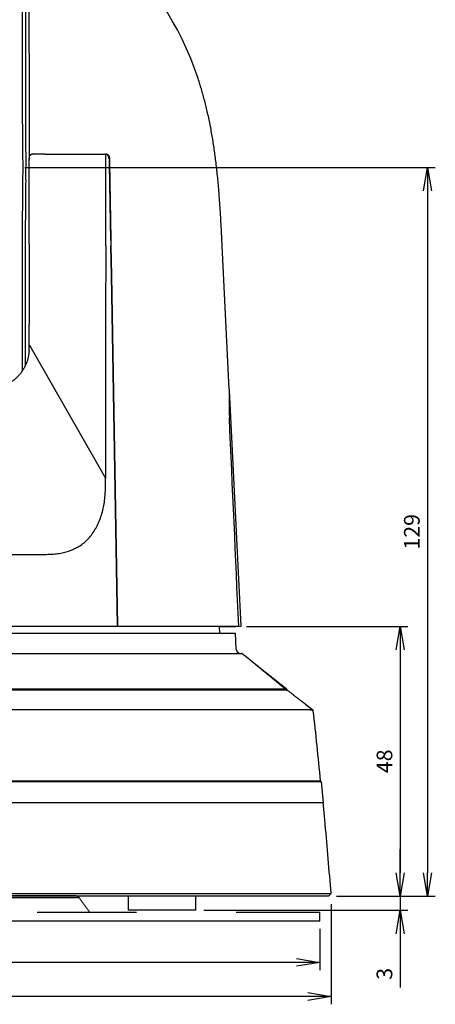
# Model space of a CAD drawing. Units: inches. Extents: x 10 to 273, y 5 to 200.
# Drawn here: x 74 to 100, y 96 to 159 of the extents above; entities that cross this region are included whole.
import ezdxf

# ---------------------------------------------------------------- set-up
doc = ezdxf.new("R2010")
doc.units = ezdxf.units.IN
doc.header["$MEASUREMENT"] = 0
doc.linetypes.add('PHANTOM', pattern=[63.5, 31.75, -6.35, 6.35, -6.35, 6.35, -6.35])
for name, color, linetype in [('付属品', 42, 'Continuous'), ('寸法', 11, 'Continuous'), ('形状', 251, 'Continuous')]:
    doc.layers.add(name, color=color, linetype=linetype)
doc.styles.add('MX_DIMTXSTY_2', font='txt.shx', dxfattribs={"width": 1.2, "bigfont": 'extfont.shx'})
doc.styles.add('MX_DIMTXSTY_3', font='txt.shx', dxfattribs={"width": 1.1, "bigfont": 'extfont.shx'})

# ---------------------------------------------------------------- blocks, each defined once
blk = doc.blocks.new('_OPEN')
at = {"color": 0, "linetype": 'ByBlock', "lineweight": -2}
for p, q in [((-1, 0.166667), (0, 0)), ((0, 0), (-1, -0.166667)), ((0, 0), (-1, 0))]:
    blk.add_line(p, q, dxfattribs=at)

msp = doc.modelspace()

# ---------------------------------------------------------------- linework, layer by layer
at = {"layer": '付属品', "color": 52, "linetype": 'PHANTOM'}
for p, q in [((67.89, 102.68), (77.243, 102.68)), ((68.069, 102.569), (77.423, 102.569)), ((36.659, 101.636), (92.819, 101.636)), ((92.819, 101.06), (92.819, 101.636)), ((92.819, 101.06), (36.659, 101.06))]:
    msp.add_line(p, q, dxfattribs=at)
for points, knots in [([(77.243, 102.68), (77.25, 102.68), (77.263, 102.679), (77.281, 102.676), (77.296, 102.671), (77.309, 102.666), (77.323, 102.66), (77.336, 102.653), (77.351, 102.643), (77.368, 102.629), (77.387, 102.612), (77.405, 102.592), (77.417, 102.577), (77.423, 102.569)], [0, 0, 0, 0, 0.0197599, 0.0398173, 0.053597, 0.0676622, 0.0822282, 0.0972032, 0.1126674, 0.1369289, 0.162515, 0.1897908, 0.2186186, 0.2186186, 0.2186186, 0.2186186]), ([(77.423, 102.569), (77.535, 102.414), (77.76, 102.103), (77.984, 101.792), (78.096, 101.636)], [0, 0, 0, 0, 0.575059, 1.150851, 1.150851, 1.150851, 1.150851])]:
    msp.add_open_spline(points, degree=3, knots=knots, dxfattribs=at)
at = {"layer": '寸法', "color": 21, "linetype": 'Continuous'}
for p, q in [((73.976, 149.12), (100.185, 149.12)), ((99.685, 147.62), (99.685, 104.144)), ((88.132, 119.852), (98.436, 119.852)), ((97.936, 118.352), (97.936, 104.144)), ((97.936, 104.144), (97.936, 105.644)), ((93.864, 102.644), (98.436, 102.644)), ((93.864, 102.644), (98.436, 102.644)), ((93.864, 102.644), (100.185, 102.644)), ((97.936, 102.644), (97.936, 101.744)), ((85.399, 101.744), (98.436, 101.744)), ((93.54, 102.144), (93.54, 95.751)), ((92.819, 100.56), (92.819, 97.925)), ((97.936, 100.244), (97.936, 96.827)), ((91.319, 98.425), (38.159, 98.425)), ((92.04, 96.251), (37.439, 96.251))]:
    msp.add_line(p, q, dxfattribs=at)
at = {"layer": '形状', "color": 3, "linetype": 'Continuous'}
for p, q in [((73.813, 166.998), (73.813, 152.72)), ((74.007, 164.78), (74.007, 152.72)), ((74.243, 156.407), (74.243, 160.204)), ((74.243, 156.407), (74.243, 149.705)), ((73.833, 150.058), (73.847, 149.12)), ((74.028, 149.939), (74.04, 149.12)), ((74.243, 149.705), (74.256, 149.707)), ((74.249, 149.704), (74.243, 149.705)), ((74.243, 149.624), (74.244, 149.624)), ((74.243, 149.12), (74.243, 149.624)), ((74.249, 149.704), (74.249, 149.657)), ((74.256, 149.704), (74.249, 149.704)), ((74.272, 149.809), (74.277, 149.842)), ((74.277, 149.843), (74.278, 149.847)), ((74.277, 149.842), (74.277, 149.843)), ((74.501, 149.966), (74.483, 149.965)), ((74.507, 149.966), (74.501, 149.966)), ((79.099, 149.966), (79.151, 149.966)), ((79.145, 149.966), (79.099, 149.966)), ((79.145, 149.915), (79.153, 149.966)), ((79.145, 149.565), (79.145, 149.915)), ((79.145, 149.515), (79.145, 149.565)), ((79.153, 149.965), (79.15, 149.966)), ((79.151, 149.966), (79.172, 149.966)), ((79.172, 149.966), (79.201, 149.965)), ((79.375, 149.676), (79.376, 149.601)), ((73.847, 149.12), (73.833, 148.182)), ((74.028, 148.3), (74.04, 149.12)), ((74.243, 144.235), (74.243, 148.237)), ((74.007, 136.472), (74.007, 145.765)), ((73.813, 145.52), (73.813, 136.138)), ((79.461, 144.701), (79.472, 144.115)), ((79.466, 144.458), (79.462, 144.646)), ((79.466, 144.458), (79.466, 144.451)), ((79.466, 144.451), (79.472, 144.115)), ((74.243, 144.235), (74.243, 139.112)), ((79.505, 142.235), (79.472, 144.115)), ((79.472, 144.115), (79.505, 142.219)), ((87.031, 134.972), (86.578, 144.116)), ((79.895, 119.856), (79.505, 142.235)), ((79.505, 142.219), (79.895, 119.857)), ((74.243, 137.832), (74.243, 139.112)), ((74.27, 137.784), (74.243, 137.832)), ((74.27, 137.784), (79.133, 129.304)), ((87.779, 119.859), (87.034, 134.912)), ((42.061, 119.42), (87.418, 119.42)), ((79.661, 119.852), (79.649, 119.852)), ((79.766, 119.852), (79.649, 119.852)), ((79.758, 119.852), (79.661, 119.852)), ((79.754, 119.852), (79.895, 119.857)), ((79.895, 119.852), (79.758, 119.852)), ((79.895, 119.852), (79.895, 119.856)), ((86.429, 119.42), (86.407, 119.852)), ((86.407, 119.852), (86.707, 119.852)), ((86.407, 119.852), (86.725, 119.852)), ((86.707, 119.852), (87.456, 119.852)), ((87.632, 119.852), (86.725, 119.852)), ((87.472, 118.397), (87.418, 119.42)), ((87.632, 119.854), (87.779, 119.859)), ((87.632, 119.854), (87.632, 119.852)), ((41.646, 118.124), (87.832, 118.124)), ((87.878, 118.107), (88.104, 117.922)), ((88.104, 117.922), (90.64, 115.849)), ((90.71, 115.847), (90.708, 115.848)), ((90.711, 115.774), (90.711, 115.847)), ((92.205, 114.523), (66.516, 114.523)), ((36.58, 109.97), (92.899, 109.97)), ((36.62, 110.006), (92.859, 110.006)), ((85.851, 109.97), (85.848, 110.006)), ((85.876, 110.006), (85.879, 109.97)), ((85.992, 110.006), (85.994, 109.97)), ((92.374, 109.97), (92.371, 110.006)), ((92.899, 109.97), (92.942, 109.52)), ((92.942, 109.52), (93.03, 108.602)), ((93.03, 108.601), (36.449, 108.601)), ((35.953, 102.819), (93.526, 102.819)), ((93.364, 102.644), (36.115, 102.644)), ((80.579, 102.644), (80.579, 101.744)), ((84.899, 101.744), (84.899, 102.644)), ((93.364, 102.644), (93.526, 102.819)), ((84.899, 101.744), (80.579, 101.744))]:
    msp.add_line(p, q, dxfattribs=at)
at = {"layer": '形状', "color": 110, "linetype": 'PHANTOM'}
for p, q in [((74.277, 149.843), (74.277, 149.843)), ((73.91, 145.52), (73.91, 145.52)), ((79.466, 144.451), (79.468, 144.455)), ((79.472, 144.115), (79.472, 144.115)), ((87.036, 133.163), (87.036, 133.163)), ((90.625, 115.848), (90.625, 115.774)), ((91.891, 114.888), (92.365, 114.523))]:
    msp.add_line(p, q, dxfattribs=at)
at = {"layer": '形状', "color": 3, "linetype": 'Continuous'}
for centre, radius, start, end in [((65.615, 148.325), 20.471, 18.44859, 48.52902), ((267.973, 152.861), 194.16, 180.04175, 180.82735), ((247.314, 152.612), 173.307, 179.96441, 180.88366), ((74.503, 149.64), 0.326, 93.51165, 112.48003), ((74.504, 149.638), 0.328, 93.57208, 101.28277), ((74.945, -1111.053), 1261.019, 89.985952, 90.020198), ((74.864, -453.392), 603.358, 89.962876, 90.033881), ((77.759, 23608.956), 23458.991, 269.993883, 270.003273), ((78.035, 33329.723), 33179.757, 269.995199, 270.001838), ((-3479.703, 151.245), 3558.848, 359.885249, 359.972151), ((25304.315, 586.54), 25228.723, 180.992361, 181.003492), ((-29010.62, -357.9), 29094.423, 0.991544, 0.999439), ((-778.67, 148.678), 852.914, 359.97034, 0.02966), ((247.915, 145.621), 173.908, 179.1173, 179.95244), ((267.977, 145.378), 194.164, 179.17265, 179.95824), ((10164.835, 133.103), 10085.703, 179.937431, 180.021583), ((-3216.889, 137.61), 3291.132, 359.997016, 0.003858), ((108.31, 134.131), 21.295, 177.73681, 182.60313), ((86.998, 134.911), 0.036, 2.83427, 29.25474), ((-12518.705, -437.567), 12618.654, 2.531816, 2.59232), ((69.883, 7023.007), 6898.562, 269.97284, 270.043215), ((66.848, 65894.066), 65774.21, 269.998163, 270.010735), ((79.126, 2116.25), 1996.393, 270.001308, 270.022074), ((87.759, 118.412), 0.288, 183, 270), ((65.119, -91188.64), 91304.492, 89.983995, 90.016525), ((71.646, -57328.972), 57444.749, 89.981021, 90.006888), ((90.767, 115.968), 0.195, 253.2564, 260.54709), ((90.734, 115.924), 0.15, 268.14271, 274.7012), ((353.728, 454.877), 429.128, 232.40154, 232.4789), ((92.274, 204.132), 89.609, 269.95544, 270.05809), ((92.322, 114.466), 0.072, 6.31446, 52.47821), ((-265.395, 74.941), 359.966, 5.59018, 6.30525), ((-265.395, 74.941), 360.002, 4.44135, 5.1443)]:
    msp.add_arc(centre, radius, start, end, dxfattribs=at)
at = {"layer": '形状', "color": 110, "linetype": 'PHANTOM'}
msp.add_arc((92.321, 114.466), 0.072, 6.30501, 52.51338, dxfattribs=at)
at = {"layer": '形状', "color": 3, "linetype": 'Continuous'}
for points, knots in [([(86.578, 144.116), (86.568, 144.321), (86.548, 144.729), (86.516, 145.341), (86.482, 145.951), (86.444, 146.558), (86.405, 147.12), (86.365, 147.638), (86.324, 148.111), (86.278, 148.583), (86.228, 149.053), (86.174, 149.509), (86.117, 149.95), (86.057, 150.375), (85.992, 150.801), (85.92, 151.225), (85.843, 151.649), (85.76, 152.072), (85.672, 152.483), (85.58, 152.881), (85.485, 153.267), (85.383, 153.653), (85.274, 154.037), (85.159, 154.421), (85.076, 154.676), (85.034, 154.803)], [0, 0, 0, 0, 0.614759, 1.227326, 1.837778, 2.44625, 3.052926, 3.528489, 4.003213, 4.477242, 4.950731, 5.423846, 5.853773, 6.283672, 6.713685, 7.143957, 7.574638, 8.00588, 8.437842, 8.834577, 9.232182, 9.630787, 10.030532, 10.431561, 10.834027, 10.834027, 10.834027, 10.834027]), ([(74.244, 149.624), (74.25, 149.664), (74.259, 149.726), (74.269, 149.788), (74.272, 149.809)], [0, 0, 0, 0, 0.1239047, 0.1878406, 0.1878406, 0.1878406, 0.1878406]), ([(74.278, 149.847), (74.278, 149.851), (74.28, 149.857), (74.283, 149.862), (74.283, 149.864)], [0, 0, 0, 0, 0.01152898, 0.01734904, 0.01734904, 0.01734904, 0.01734904]), ([(74.283, 149.864), (74.285, 149.867), (74.29, 149.877), (74.301, 149.89), (74.315, 149.903), (74.331, 149.915), (74.348, 149.927), (74.365, 149.935), (74.375, 149.94), (74.379, 149.941)], [0, 0, 0, 0, 0.0122027, 0.0319705, 0.050326, 0.0702636, 0.0916171, 0.1129651, 0.1251188, 0.1251188, 0.1251188, 0.1251188]), ([(74.439, 149.959), (74.436, 149.959), (74.426, 149.957), (74.41, 149.952), (74.393, 149.947), (74.377, 149.94), (74.361, 149.933), (74.346, 149.925), (74.331, 149.916), (74.318, 149.905), (74.306, 149.895), (74.295, 149.883), (74.288, 149.872), (74.285, 149.866), (74.284, 149.864)], [0, 0, 0, 0, 0.0116818, 0.0299127, 0.0477148, 0.0658593, 0.0833942, 0.1001494, 0.1178849, 0.1346267, 0.150273, 0.1664497, 0.1814469, 0.1886614, 0.1886614, 0.1886614, 0.1886614]), ([(74.483, 149.965), (74.484, 149.965), (74.49, 149.966), (74.496, 149.966), (74.501, 149.966)], [0, 0, 0, 0, 0.00375551, 0.01760538, 0.01760538, 0.01760538, 0.01760538]), ([(79.15, 149.966), (79.15, 149.966), (79.148, 149.966), (79.146, 149.966), (79.145, 149.966)], [0, 0, 0, 0, 0.001708616, 0.00540889, 0.00540889, 0.00540889, 0.00540889]), ([(79.18, 149.961), (79.175, 149.962), (79.166, 149.964), (79.157, 149.965), (79.153, 149.965)], [0, 0, 0, 0, 0.01551741, 0.02754448, 0.02754448, 0.02754448, 0.02754448]), ([(79.376, 149.583), (79.376, 149.595), (79.375, 149.62), (79.371, 149.656), (79.365, 149.692), (79.356, 149.728), (79.346, 149.763), (79.333, 149.797), (79.317, 149.829), (79.301, 149.859), (79.283, 149.884), (79.264, 149.907), (79.244, 149.926), (79.223, 149.941), (79.202, 149.953), (79.188, 149.958), (79.18, 149.961)], [0, 0, 0, 0, 0.0364916, 0.0731966, 0.1098695, 0.1462699, 0.183097, 0.2196673, 0.2556182, 0.2906334, 0.320667, 0.3499217, 0.3781117, 0.4028621, 0.42682, 0.4498749, 0.4498749, 0.4498749, 0.4498749]), ([(79.201, 149.965), (79.206, 149.965), (79.217, 149.964), (79.232, 149.96), (79.247, 149.954), (79.261, 149.945), (79.275, 149.935), (79.288, 149.922), (79.301, 149.908), (79.313, 149.891), (79.325, 149.873), (79.336, 149.851), (79.346, 149.828), (79.355, 149.801), (79.363, 149.772), (79.369, 149.741), (79.373, 149.709), (79.375, 149.687), (79.375, 149.676)], [0, 0, 0, 0, 0.0153369, 0.0310666, 0.0472056, 0.0638198, 0.0810524, 0.0988014, 0.1184634, 0.1387194, 0.1594107, 0.1847521, 0.2106165, 0.2367827, 0.268656, 0.3008191, 0.3329716, 0.3656291, 0.3656291, 0.3656291, 0.3656291]), ([(79.462, 144.646), (79.459, 144.811), (79.454, 145.12), (79.448, 145.43), (79.446, 145.574)], [0, 0, 0, 0, 0.4960258, 0.9289281, 0.9289281, 0.9289281, 0.9289281]), ([(74.243, 137.439), (74.242, 137.421), (74.238, 137.369), (74.229, 137.283), (74.217, 137.186), (74.202, 137.096), (74.187, 137.012), (74.169, 136.929), (74.148, 136.846), (74.124, 136.764), (74.105, 136.709), (74.096, 136.682)], [0, 0, 0, 0, 0.0525605, 0.1568717, 0.2613739, 0.3456325, 0.4302317, 0.5151446, 0.6009089, 0.6869316, 0.7730884, 0.7730884, 0.7730884, 0.7730884]), ([(70.13, 134.706), (70.195, 134.706), (70.304, 134.706), (70.456, 134.707), (70.587, 134.71), (70.718, 134.714), (70.849, 134.72), (70.981, 134.728), (71.1, 134.739), (71.208, 134.75), (71.303, 134.762), (71.399, 134.776), (71.495, 134.791), (71.59, 134.809), (71.687, 134.829), (71.783, 134.851), (71.88, 134.875), (71.977, 134.902), (72.074, 134.931), (72.17, 134.963), (72.257, 134.994), (72.336, 135.024), (72.407, 135.053), (72.478, 135.083), (72.548, 135.115), (72.617, 135.148), (72.686, 135.182), (72.754, 135.218), (72.822, 135.255), (72.889, 135.294), (72.954, 135.335), (73.019, 135.376), (73.081, 135.419), (73.142, 135.462), (73.2, 135.505), (73.258, 135.55), (73.313, 135.595), (73.368, 135.642), (73.422, 135.69), (73.474, 135.74), (73.525, 135.791), (73.574, 135.842), (73.622, 135.895), (73.668, 135.948), (73.712, 136.002), (73.754, 136.056), (73.793, 136.109), (73.831, 136.164), (73.867, 136.218), (73.901, 136.274), (73.934, 136.33), (73.965, 136.388), (73.995, 136.446), (74.023, 136.504), (74.049, 136.563), (74.073, 136.622), (74.088, 136.662), (74.096, 136.682)], [0, 0, 0, 0, 0.195659, 0.32612, 0.456724, 0.587572, 0.719132, 0.85112, 0.983537, 1.079415, 1.175552, 1.271909, 1.369078, 1.466464, 1.563999, 1.663946, 1.764013, 1.8641, 1.965173, 2.066209, 2.167087, 2.243914, 2.320615, 2.397134, 2.473976, 2.550606, 2.626966, 2.704689, 2.782105, 2.859155, 2.936399, 3.013252, 3.089659, 3.162964, 3.235843, 3.308251, 3.380687, 3.452645, 3.524085, 3.596528, 3.668441, 3.739788, 3.811079, 3.881818, 3.95198, 4.018933, 4.085383, 4.151315, 4.217146, 4.282497, 4.34736, 4.412898, 4.477988, 4.542631, 4.607203, 4.671391, 4.735202, 4.735202, 4.735202, 4.735202]), ([(79.101, 128.207), (79.111, 128.33), (79.126, 128.575), (79.133, 128.941), (79.134, 129.184), (79.133, 129.304)], [0, 0, 0, 0, 0.370146, 0.736936, 1.097555, 1.097555, 1.097555, 1.097555]), ([(75.086, 124.447), (75.207, 124.445), (75.449, 124.447), (75.812, 124.461), (76.174, 124.5), (76.53, 124.57), (76.878, 124.677), (77.214, 124.825), (77.534, 125.015), (77.832, 125.248), (78.105, 125.523), (78.348, 125.835), (78.558, 126.181), (78.733, 126.555), (78.874, 126.95), (78.982, 127.36), (79.057, 127.781), (79.09, 128.065), (79.101, 128.207)], [0, 0, 0, 0, 0.363605, 0.727155, 1.089785, 1.451804, 1.814738, 2.180412, 2.550886, 2.928142, 3.313648, 3.7083, 4.112283, 4.524834, 4.944354, 5.368957, 5.796668, 6.22544, 6.22544, 6.22544, 6.22544]), ([(79.754, 119.852), (79.689, 119.852), (79.558, 119.852), (79.362, 119.852), (79.163, 119.852), (78.963, 119.852), (78.762, 119.852), (78.559, 119.852), (78.354, 119.852), (78.147, 119.852), (77.939, 119.852), (77.729, 119.852), (77.518, 119.852), (77.305, 119.852), (77.091, 119.852), (76.875, 119.852), (76.657, 119.852), (76.437, 119.852), (76.216, 119.852), (75.994, 119.852), (75.77, 119.852), (75.545, 119.852), (75.319, 119.852), (75.091, 119.852), (74.861, 119.852), (74.631, 119.852), (74.399, 119.852), (74.166, 119.852), (73.932, 119.852), (73.697, 119.852), (73.46, 119.852), (73.223, 119.852), (72.984, 119.852), (72.744, 119.852), (72.504, 119.852), (72.262, 119.852), (72.019, 119.852), (71.776, 119.852), (71.532, 119.852), (71.287, 119.852), (71.04, 119.852), (70.793, 119.852), (70.545, 119.852), (70.297, 119.852), (70.048, 119.852), (69.798, 119.852), (69.548, 119.852), (69.297, 119.852), (69.046, 119.852), (68.793, 119.852), (68.541, 119.852), (68.274, 119.852), (67.995, 119.852), (67.701, 119.852), (67.408, 119.852), (67.113, 119.852), (66.819, 119.852), (66.523, 119.852), (66.227, 119.852), (65.93, 119.852), (65.632, 119.852), (65.335, 119.852), (65.037, 119.852), (64.839, 119.852), (64.739, 119.852)], [0, 0, 0, 0, 0.195214, 0.391962, 0.590296, 0.790202, 0.991683, 1.194741, 1.399738, 1.606356, 1.814589, 2.02443, 2.235561, 2.448324, 2.662705, 2.878688, 3.09676, 3.316435, 3.537637, 3.760288, 3.983875, 4.208867, 4.435219, 4.662888, 4.892325, 5.123054, 5.355033, 5.588218, 5.822121, 6.057196, 6.293399, 6.530687, 6.76953, 7.009434, 7.250354, 7.492244, 7.734599, 7.977888, 8.222065, 8.467084, 8.713426, 8.96058, 9.208499, 9.457136, 9.705968, 9.955484, 10.205635, 10.456374, 10.708192, 10.96057, 11.213459, 11.466811, 11.759437, 12.052657, 12.3464, 12.640591, 12.935157, 13.230024, 13.526998, 13.824276, 14.121784, 14.419444, 14.717181, 15.014919, 15.014919, 15.014919, 15.014919]), ([(86.725, 119.852), (86.713, 119.852), (86.688, 119.852), (86.649, 119.852), (86.607, 119.852), (86.56, 119.852), (86.51, 119.852), (86.457, 119.852), (86.399, 119.852), (86.337, 119.852), (86.269, 119.852), (86.196, 119.852), (86.119, 119.852), (86.038, 119.852), (85.952, 119.852), (85.863, 119.852), (85.769, 119.852), (85.671, 119.852), (85.568, 119.852), (85.462, 119.852), (85.352, 119.852), (85.247, 119.852), (85.148, 119.852), (85.055, 119.852), (84.961, 119.852), (84.864, 119.852), (84.764, 119.852), (84.662, 119.852), (84.558, 119.852), (84.451, 119.852), (84.342, 119.852), (84.231, 119.852), (84.117, 119.852), (84.002, 119.852), (83.883, 119.852), (83.763, 119.852), (83.64, 119.852), (83.504, 119.852), (83.355, 119.852), (83.191, 119.852), (83.024, 119.852), (82.854, 119.852), (82.68, 119.852), (82.502, 119.852), (82.321, 119.852), (82.137, 119.852), (81.949, 119.852), (81.758, 119.852), (81.562, 119.852), (81.362, 119.852), (81.159, 119.852), (80.953, 119.852), (80.744, 119.852), (80.531, 119.852), (80.314, 119.852), (80.095, 119.852), (79.912, 119.852), (79.802, 119.852), (79.766, 119.852)], [0, 0, 0, 0, 0.035337, 0.074314, 0.116922, 0.163151, 0.213135, 0.26675, 0.323983, 0.384819, 0.453872, 0.527044, 0.604313, 0.685654, 0.771047, 0.860468, 0.954582, 1.052781, 1.155035, 1.261312, 1.371584, 1.485819, 1.575974, 1.668446, 1.76322, 1.86028, 1.959988, 2.061988, 2.166262, 2.272792, 2.381773, 2.493006, 2.606472, 2.722151, 2.840476, 2.961017, 3.083752, 3.208662, 3.368924, 3.53261, 3.699674, 3.870072, 4.043756, 4.221543, 4.402631, 4.586969, 4.774506, 4.965191, 5.161792, 5.361612, 5.564595, 5.770681, 5.979814, 6.193006, 6.409254, 6.628494, 6.850664, 6.958465, 6.958465, 6.958465, 6.958465]), ([(87.632, 119.852), (87.619, 119.852), (87.593, 119.852), (87.551, 119.852), (87.505, 119.852), (87.455, 119.852), (87.4, 119.852), (87.342, 119.852), (87.279, 119.852), (87.217, 119.852), (87.158, 119.852), (87.102, 119.852), (87.044, 119.852), (86.983, 119.852), (86.919, 119.852), (86.853, 119.852), (86.785, 119.852), (86.714, 119.852), (86.641, 119.852), (86.566, 119.852), (86.488, 119.852), (86.407, 119.852), (86.324, 119.852), (86.238, 119.852), (86.149, 119.852), (86.059, 119.852), (85.965, 119.852), (85.87, 119.852), (85.771, 119.852), (85.671, 119.852), (85.567, 119.852), (85.461, 119.852), (85.352, 119.852), (85.241, 119.852), (85.127, 119.852), (85.011, 119.852), (84.893, 119.852), (84.772, 119.852), (84.649, 119.852), (84.523, 119.852), (84.395, 119.852), (84.259, 119.852), (84.116, 119.852), (83.964, 119.852), (83.809, 119.852), (83.652, 119.852), (83.492, 119.852), (83.329, 119.852), (83.163, 119.852), (82.994, 119.852), (82.822, 119.852), (82.648, 119.852), (82.471, 119.852), (82.29, 119.852), (82.106, 119.852), (81.918, 119.852), (81.728, 119.852), (81.535, 119.852), (81.339, 119.852), (81.141, 119.852), (80.94, 119.852), (80.735, 119.852), (80.529, 119.852), (80.32, 119.852), (80.108, 119.852), (79.967, 119.852), (79.895, 119.852)], [0, 0, 0, 0, 0.037525, 0.079281, 0.125258, 0.175441, 0.229996, 0.288774, 0.351757, 0.418928, 0.472666, 0.528807, 0.587341, 0.64826, 0.711783, 0.777701, 0.846002, 0.916676, 0.989848, 1.065393, 1.143299, 1.223553, 1.307205, 1.393257, 1.481693, 1.572498, 1.665837, 1.761544, 1.859603, 1.959997, 2.064039, 2.170464, 2.279254, 2.390391, 2.504078, 2.620108, 2.73846, 2.859115, 2.982522, 3.108234, 3.236229, 3.366486, 3.51535, 3.667054, 3.821564, 3.978844, 4.138862, 4.301584, 4.46789, 4.636928, 4.80866, 4.983048, 5.160052, 5.339637, 5.524803, 5.712634, 5.903086, 6.096115, 6.291678, 6.489731, 6.691387, 6.895561, 7.102205, 7.311271, 7.522711, 7.736478, 7.736478, 7.736478, 7.736478]), ([(87.878, 118.107), (87.871, 118.113), (87.857, 118.121), (87.84, 118.124), (87.832, 118.124)], [0, 0, 0, 0, 0.02454928, 0.04909856, 0.04909856, 0.04909856, 0.04909856]), ([(90.711, 115.848), (90.71, 115.848), (90.704, 115.853), (90.693, 115.861), (90.678, 115.873), (90.666, 115.882), (90.656, 115.89), (90.648, 115.897), (90.642, 115.901), (90.637, 115.905), (90.631, 115.91), (90.622, 115.917), (90.609, 115.927), (90.593, 115.939), (90.573, 115.955), (90.548, 115.974), (90.52, 115.996), (90.49, 116.02), (90.456, 116.047), (90.42, 116.074), (90.384, 116.102), (90.349, 116.13), (90.316, 116.156), (90.283, 116.182), (90.244, 116.212), (90.198, 116.248), (90.148, 116.288), (90.101, 116.325), (90.057, 116.359), (90.015, 116.392), (89.974, 116.424), (89.938, 116.453), (89.905, 116.479), (89.876, 116.501), (89.847, 116.524), (89.817, 116.548), (89.786, 116.572), (89.76, 116.593), (89.739, 116.61), (89.724, 116.621), (89.713, 116.63), (89.705, 116.637), (89.698, 116.641), (89.692, 116.646), (89.684, 116.653), (89.675, 116.66), (89.663, 116.67), (89.649, 116.681), (89.633, 116.693), (89.616, 116.706), (89.581, 116.735), (89.529, 116.776), (89.461, 116.829), (89.397, 116.88), (89.334, 116.93), (89.272, 116.98), (89.211, 117.029), (89.148, 117.078), (89.086, 117.128), (89.024, 117.178), (88.976, 117.216), (88.942, 117.243), (88.923, 117.259), (88.905, 117.273), (88.89, 117.286), (88.877, 117.296), (88.868, 117.303), (88.861, 117.309), (88.855, 117.313), (88.851, 117.317), (88.844, 117.322), (88.835, 117.33), (88.821, 117.341), (88.805, 117.354), (88.786, 117.369), (88.765, 117.386), (88.735, 117.41), (88.695, 117.442), (88.644, 117.484), (88.589, 117.528), (88.542, 117.566), (88.501, 117.599), (88.469, 117.625), (88.437, 117.651), (88.405, 117.676), (88.375, 117.701), (88.353, 117.719), (88.342, 117.728), (88.34, 117.729)], [0, 0, 0, 0, 0.001693, 0.023104, 0.041695, 0.057468, 0.070424, 0.080407, 0.087673, 0.092749, 0.097931, 0.111773, 0.127735, 0.145815, 0.173346, 0.204674, 0.239796, 0.27871, 0.322323, 0.368853, 0.414413, 0.458626, 0.501495, 0.543019, 0.583201, 0.651616, 0.715758, 0.775632, 0.831242, 0.882702, 0.934034, 0.98727, 1.023078, 1.059697, 1.097126, 1.135364, 1.17441, 1.213806, 1.236349, 1.254854, 1.269322, 1.279755, 1.285711, 1.293405, 1.303462, 1.31588, 1.330951, 1.348468, 1.368431, 1.390752, 1.413793, 1.505256, 1.588187, 1.672311, 1.750787, 1.830266, 1.909614, 1.987865, 2.068666, 2.148266, 2.226667, 2.252742, 2.278402, 2.301396, 2.321236, 2.337923, 2.348823, 2.357779, 2.36479, 2.370129, 2.376583, 2.389607, 2.40672, 2.42792, 2.452976, 2.47949, 2.506826, 2.568955, 2.634946, 2.704795, 2.778495, 2.818636, 2.859831, 2.902021, 2.943224, 2.982477, 3.01978, 3.026632, 3.026632, 3.026632, 3.026632]), ([(90.64, 115.849), (90.637, 115.849), (90.632, 115.849), (90.627, 115.848), (90.625, 115.848)], [0, 0, 0, 0, 0.00975206, 0.01520814, 0.01520814, 0.01520814, 0.01520814]), ([(90.64, 115.849), (90.648, 115.849), (90.661, 115.848), (90.679, 115.848), (90.692, 115.848), (90.702, 115.848), (90.707, 115.848), (90.71, 115.847), (90.711, 115.847), (90.711, 115.847)], [0, 0, 0, 0, 0.02201177, 0.03983485, 0.053532, 0.06317819, 0.06798655, 0.07033755, 0.07060346, 0.07060346, 0.07060346, 0.07060346]), ([(90.729, 115.774), (90.726, 115.774), (90.718, 115.774), (90.706, 115.774), (90.691, 115.774), (90.68, 115.774), (90.674, 115.774)], [0, 0, 0, 0, 0.00972335, 0.02205842, 0.03701687, 0.05460386, 0.05460386, 0.05460386, 0.05460386]), ([(91.891, 114.888), (91.889, 114.89), (91.884, 114.894), (91.876, 114.9), (91.866, 114.907), (91.854, 114.917), (91.84, 114.927), (91.824, 114.939), (91.807, 114.953), (91.786, 114.969), (91.762, 114.988), (91.734, 115.009), (91.704, 115.032), (91.672, 115.057), (91.637, 115.084), (91.599, 115.113), (91.559, 115.144), (91.517, 115.176), (91.473, 115.21), (91.427, 115.246), (91.378, 115.284), (91.326, 115.324), (91.273, 115.365), (91.216, 115.409), (91.157, 115.455), (91.094, 115.504), (91.027, 115.556), (90.958, 115.609), (90.886, 115.665), (90.815, 115.72), (90.768, 115.757), (90.746, 115.774)], [0, 0, 0, 0, 0.007644, 0.017759, 0.03034, 0.045388, 0.0629, 0.082873, 0.105307, 0.1302, 0.161656, 0.196318, 0.234182, 0.275247, 0.31951, 0.366967, 0.417616, 0.470347, 0.526138, 0.584988, 0.646893, 0.711851, 0.779861, 0.850919, 0.925023, 1.00592, 1.090156, 1.177727, 1.268632, 1.362866, 1.447654, 1.447654, 1.447654, 1.447654]), ([(93.157, 107.22), (93.13, 107.525), (93.087, 107.985), (93.045, 108.446), (93.03, 108.602)], [0, 0, 0, 0, 0.918619, 1.38741, 1.38741, 1.38741, 1.38741])]:
    msp.add_open_spline(points, degree=3, knots=knots, dxfattribs=at)
at = {"layer": '形状', "color": 110, "linetype": 'PHANTOM'}
for points, knots in [([(92.365, 114.523), (92.365, 114.523), (92.366, 114.523), (92.366, 114.523), (92.366, 114.523), (92.366, 114.523)], [0, 0, 0, 0, 0.0004937183, 0.0007050163, 0.0007089311, 0.0007089311, 0.0007089311, 0.0007089311]), ([(92.394, 114.474), (92.394, 114.474), (92.394, 114.474), (92.393, 114.474), (92.393, 114.474), (92.393, 114.474)], [0, 0, 0, 0, 0.0000062216, 0.0002023504, 0.0006822558, 0.0006822558, 0.0006822558, 0.0006822558])]:
    msp.add_open_spline(points, degree=3, knots=knots, dxfattribs=at)

# ---------------------------------------------------------------- block references
at = {"layer": '寸法', "color": 21, "linetype": 'Continuous', "xscale": 1.5, "yscale": 1.5, "zscale": 1.5}
for p, rotation in [((99.685, 149.12), 90), ((97.936, 119.852), 90), ((97.936, 102.644), 270), ((97.936, 102.644), 270), ((99.685, 102.644), 270), ((97.936, 101.744), 90)]:
    msp.add_blockref('_OPEN', p, dxfattribs=dict(at, rotation=rotation))
for p in [(92.819, 98.425), (93.54, 96.251)]:
    msp.add_blockref('_OPEN', p, dxfattribs=at)

# ---------------------------------------------------------------- texts
at = {"layer": '寸法', "color": 21, "linetype": 'Continuous', "char_height": 1, "attachment_point": 5, "rotation": 90, "line_spacing_factor": 1.152}
for s, insert, style in [('\\A1;129', (98.685, 125.882), 'MX_DIMTXSTY_2'), ('\\A1;48', (96.936, 111.248), 'MX_DIMTXSTY_3'), ('\\A1;3', (96.936, 97.694), 'MX_DIMTXSTY_3')]:
    msp.add_mtext(s, dxfattribs=dict(at, insert=insert, style=style))

doc.saveas('drawing.dxf')
